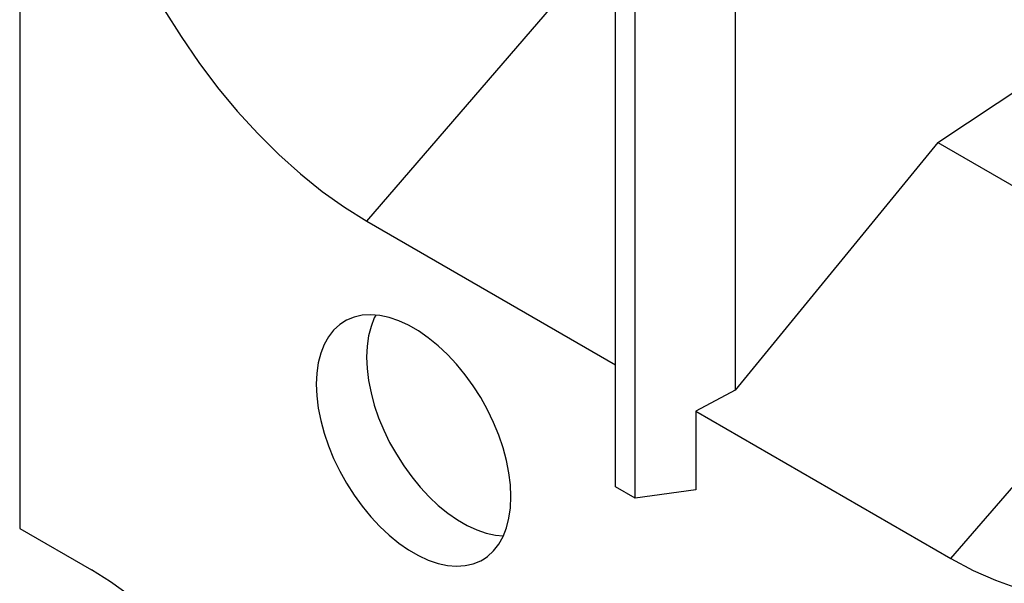
# Model space of a CAD drawing. Units: inches. Extents: x 0.7 to 21.3, y 0.5 to 16.
# Drawn here: x 17.9 to 18.9, y 11.1 to 11.7 of the extents above; entities that cross this region are included whole.
import ezdxf

# ---------------------------------------------------------------- set-up
doc = ezdxf.new("R2010")
doc.units = ezdxf.units.IN
doc.header["$LTSCALE"] = 1.21
doc.header["$MEASUREMENT"] = 0
doc.layers.get('0').update_dxf_attribs({"linetype": 'CONTINUOUS'})

msp = doc.modelspace()

# ---------------------------------------------------------------- linework, layer by layer
at = {"color": 7, "linetype": 'CONTINUOUS'}
for p, q in [((17.8567, 12.5011), (17.8567, 11.1259)), ((18.506, 11.1712), (18.506, 12.0863)), ((18.5272, 11.1589), (18.5272, 12.0741)), ((18.6361, 11.9639), (18.6361, 11.2764)), ((18.235, 11.4606), (18.4911, 11.7575)), ((18.8569, 11.5463), (19.0437, 11.6697)), ((18.8569, 11.5463), (18.6361, 11.2764)), ((18.8569, 11.5463), (19.1275, 11.3901)), ((18.235, 11.4606), (18.506, 11.3042)), ((18.8714, 11.0932), (19.1275, 11.3901)), ((18.6361, 11.2764), (18.5935, 11.2537)), ((18.5935, 11.2537), (18.5935, 11.1679)), ((18.5935, 11.2537), (18.8714, 11.0932)), ((18.5272, 11.1589), (18.506, 11.1712)), ((18.5935, 11.1679), (18.5272, 11.1589)), ((17.8567, 11.1259), (17.9348, 11.0808))]:
    msp.add_line(p, q, dxfattribs=at)
for points in [[(18.0143, 11.6907), (18.0325, 11.6615), (18.0519, 11.6332), (18.0724, 11.6061), (18.0938, 11.5803), (18.116, 11.5559), (18.139, 11.5332), (18.1625, 11.5122), (18.1864, 11.493), (18.2106, 11.4758), (18.235, 11.4606)], [(18.2128, 11.3527), (18.2054, 11.348), (18.1988, 11.342), (18.1931, 11.3348), (18.1884, 11.3264), (18.1847, 11.3169), (18.182, 11.3064), (18.1804, 11.2951), (18.1798, 11.283)], [(18.3919, 11.1606), (18.3914, 11.1733), (18.3898, 11.1865), (18.3871, 11.2), (18.3834, 11.2138), (18.3786, 11.2277), (18.3729, 11.2415), (18.3664, 11.2551), (18.359, 11.2684), (18.3508, 11.2812), (18.342, 11.2934), (18.3326, 11.3048), (18.3227, 11.3154), (18.3125, 11.325), (18.3019, 11.3336), (18.2913, 11.341), (18.2805, 11.3472), (18.2698, 11.3521), (18.2593, 11.3557), (18.249, 11.3579), (18.2392, 11.3587), (18.2298, 11.3581), (18.221, 11.3561), (18.2128, 11.3527)], [(18.2449, 11.3583), (18.2431, 11.3552), (18.2395, 11.3459), (18.2368, 11.3356), (18.2352, 11.3245), (18.2347, 11.3126)], [(18.2347, 11.3126), (18.2352, 11.3001), (18.2368, 11.2871), (18.2395, 11.2738), (18.2431, 11.2603), (18.2478, 11.2466), (18.2534, 11.2331), (18.2598, 11.2197), (18.2671, 11.2067), (18.2751, 11.1941), (18.2838, 11.1821), (18.293, 11.1709), (18.3027, 11.1605), (18.3128, 11.151), (18.3231, 11.1426), (18.3336, 11.1353), (18.3442, 11.1292), (18.3547, 11.1244), (18.365, 11.1208), (18.3751, 11.1187), (18.3836, 11.118)], [(18.1798, 11.283), (18.1804, 11.2703), (18.182, 11.2571), (18.1847, 11.2436), (18.1884, 11.2298), (18.1931, 11.2159), (18.1988, 11.2021), (18.2054, 11.1885), (18.2128, 11.1752), (18.221, 11.1624), (18.2298, 11.1503), (18.2392, 11.1388), (18.249, 11.1282), (18.2593, 11.1186), (18.2698, 11.11), (18.2805, 11.1026), (18.2913, 11.0964), (18.3019, 11.0915), (18.3125, 11.0879), (18.3227, 11.0857), (18.3326, 11.0849), (18.342, 11.0855), (18.3508, 11.0875), (18.359, 11.0908), (18.3627, 11.093)], [(18.3627, 11.093), (18.3664, 11.0956), (18.3729, 11.1016), (18.3786, 11.1088), (18.3834, 11.1172), (18.3871, 11.1267), (18.3898, 11.1372), (18.3914, 11.1485), (18.3919, 11.1606)], [(18.8714, 11.0932), (18.8957, 11.0802), (18.9199, 11.0695), (18.9439, 11.061), (18.9674, 11.0549), (18.9903, 11.0512), (19.0126, 11.0499), (19.034, 11.0509), (19.0544, 11.0544), (19.0738, 11.0603), (19.092, 11.0685), (19.1089, 11.079), (19.1244, 11.0918), (19.1385, 11.1067), (19.1509, 11.1237), (19.1618, 11.1428)], [(18.1876, 10.6429), (18.1868, 10.6675), (18.1842, 10.6929), (18.1799, 10.719), (18.1739, 10.7456), (18.1663, 10.7724), (18.1572, 10.7994), (18.1465, 10.8263), (18.1343, 10.853), (18.1208, 10.8792), (18.106, 10.9048), (18.0901, 10.9296), (18.0731, 10.9534), (18.0551, 10.9761), (18.0364, 10.9976), (18.0169, 11.0176), (17.9969, 11.036), (17.9764, 11.0528), (17.9557, 11.0678), (17.9348, 11.0808)]]:
    msp.add_lwpolyline(points, dxfattribs=at)

doc.saveas('drawing.dxf')
